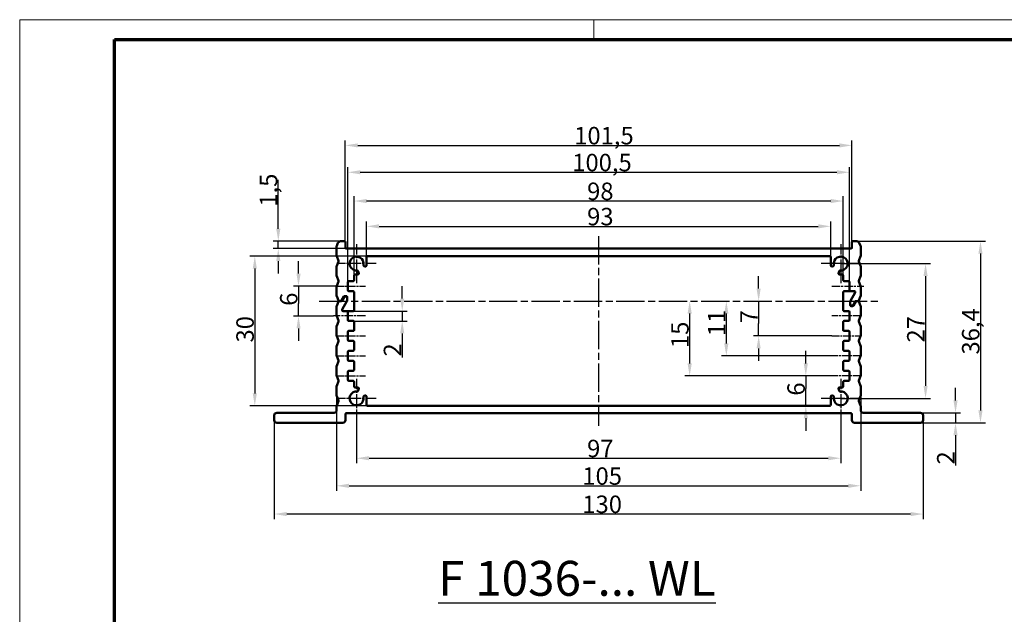
# Model space of a CAD drawing. Units: millimetres. Extents: x 1 to 593, y 1 to 419.
# Drawn here: x 1 to 198, y 300 to 419 of the extents above; entities that cross this region are included whole.
import ezdxf

# ---------------------------------------------------------------- set-up
doc = ezdxf.new("R2010")
doc.units = ezdxf.units.MM
doc.linetypes.add('CHAIN', pattern=[0.3543, 0.2362, -0.0295, 0.0591, -0.0295])
doc.linetypes.add('DASH_DOT', pattern=[0.37, 0.24, -0.06, 0.01, -0.06])
doc.layers.get('0').update_dxf_attribs({"lineweight": 25})
for name, color, linetype, lineweight in [('Bemaßung (ISO)', 1, 'Continuous', 25), ('Mittellinie (ISO)', 1, 'DASH_DOT', 25), ('Mittelpunktmarkierung (ISO)', 1, 'DASH_DOT', 25), ('Rahmen (ISO)', 7, 'Continuous', 70), ('Sichtbar (ISO)', 7, 'Continuous', 50), ('Symbol (ISO)', 1, 'Continuous', 25)]:
    doc.layers.add(name, color=color, linetype=linetype, lineweight=lineweight)
doc.styles.add('3_5', font='isocpeur.ttf', dxfattribs={"width": 1.1})
doc.styles.add('Notiztext (DIN)', font='isocpeur.ttf', dxfattribs={"width": 1.1})
doc.dimstyles.new('18-Bopla 3_5', dxfattribs={"dimtxt": 3.5, "dimasz": 2.5, "dimexe": 1, "dimexo": 0, "dimgap": 0.2, "dimtad": 1, "dimdec": 6, "dimrnd": 1e-08, "dimtxsty": '3_5', "dimcen": 0.09, "dimdle": 7, "dimclrd": 1, "dimclre": 1, "dimclrt": 5, "dimadec": 6, "dimazin": 2, "dimtfac": 0.714286, "dimtdec": 3, "dimtmove": 0, "dimatfit": 3, "dimfxl": 1, "dimtolj": 1, "dimlwd": 25, "dimlwe": 25, "dimarcsym": 0})

# ---------------------------------------------------------------- blocks, each defined once
blk = doc.blocks.new('Ränder Bopla-A2-Rahmen')
at = {"layer": 'Rahmen (ISO)', "color": 1, "lineweight": 18}
for p, q in [((593, 419), (1, 419)), ((1, 419), (1, 1)), ((116, 419), (116, 415))]:
    blk.add_line(p, q, dxfattribs=at)
at = {"layer": 'Rahmen (ISO)', "color": 91, "lineweight": 70}
for p, q in [((20, 415), (589, 415)), ((20, 5), (20, 415))]:
    blk.add_line(p, q, dxfattribs=at)
blk = doc.blocks.new('*D11')
at = {"layer": 'Bemaßung (ISO)', "color": 1, "linetype": 'Continuous', "lineweight": 25}
for p, q in [((70.49, 371.42), (70.49, 378.59)), ((72.99, 377.59), (160.99, 377.59)), ((163.49, 371.42), (163.49, 378.59))]:
    blk.add_line(p, q, dxfattribs=at)
at = {"layer": 'Bemaßung (ISO)', "color": 1, "linetype": 'Continuous'}
for points in [[(72.99, 378.01), (72.99, 377.18), (70.49, 377.59)], [(160.99, 378.01), (160.99, 377.18), (163.49, 377.59)]]:
    blk.add_solid(points, dxfattribs=at)
at = {"layer": 'Defpoints', "color": 0, "linetype": 'Continuous'}
for p in [(163.49, 377.59), (70.49, 371.42), (163.49, 371.42)]:
    blk.add_point(p, dxfattribs=at)
at = {"layer": 'Bemaßung (ISO)', "color": 5, "linetype": 'Continuous', "lineweight": 25, "insert": (114.68, 377.79), "char_height": 3.5, "attachment_point": 7, "style": '3_5'}
blk.add_mtext('\\A1;93', dxfattribs=at)
blk = doc.blocks.new('*D12')
at = {"layer": 'Bemaßung (ISO)', "color": 1, "linetype": 'Continuous', "lineweight": 25}
for p, q in [((66.24, 374.42), (66.24, 394.81)), ((167.74, 374.42), (167.74, 394.81)), ((68.74, 393.81), (165.24, 393.81))]:
    blk.add_line(p, q, dxfattribs=at)
at = {"layer": 'Bemaßung (ISO)', "color": 1, "linetype": 'Continuous'}
for points in [[(68.74, 394.22), (68.74, 393.39), (66.24, 393.81)], [(165.24, 394.22), (165.24, 393.39), (167.74, 393.81)]]:
    blk.add_solid(points, dxfattribs=at)
at = {"layer": 'Defpoints', "color": 0, "linetype": 'Continuous'}
for p in [(167.74, 393.81), (66.24, 374.42), (167.74, 374.42)]:
    blk.add_point(p, dxfattribs=at)
at = {"layer": 'Bemaßung (ISO)', "color": 5, "linetype": 'Continuous', "lineweight": 25, "insert": (112.09, 394.01), "char_height": 3.5, "attachment_point": 7, "style": '3_5'}
blk.add_mtext('\\A1;101,5', dxfattribs=at)
blk = doc.blocks.new('*D13')
at = {"layer": 'Bemaßung (ISO)', "color": 1, "linetype": 'Continuous', "lineweight": 25}
for p, q in [((67.99, 367.72), (67.99, 383.66)), ((165.99, 367.72), (165.99, 383.66)), ((163.49, 382.66), (70.49, 382.66))]:
    blk.add_line(p, q, dxfattribs=at)
at = {"layer": 'Bemaßung (ISO)', "color": 1, "linetype": 'Continuous'}
for points in [[(70.49, 383.08), (70.49, 382.25), (67.99, 382.66)], [(163.49, 383.08), (163.49, 382.25), (165.99, 382.66)]]:
    blk.add_solid(points, dxfattribs=at)
at = {"layer": 'Defpoints', "color": 0, "linetype": 'Continuous'}
for p in [(67.99, 382.66), (67.99, 367.72), (165.99, 367.72)]:
    blk.add_point(p, dxfattribs=at)
at = {"layer": 'Bemaßung (ISO)', "color": 5, "linetype": 'Continuous', "lineweight": 25, "insert": (114.68, 382.86), "char_height": 3.5, "attachment_point": 7, "style": '3_5'}
blk.add_mtext('\\A1;98', dxfattribs=at)
blk = doc.blocks.new('*D14')
at = {"layer": 'Bemaßung (ISO)', "color": 1, "linetype": 'Continuous', "lineweight": 25}
for p, q in [((68.49, 339.22), (68.49, 330.12)), ((165.49, 339.22), (165.49, 330.12)), ((70.99, 331.12), (162.99, 331.12))]:
    blk.add_line(p, q, dxfattribs=at)
at = {"layer": 'Bemaßung (ISO)', "color": 1, "linetype": 'Continuous'}
for points in [[(70.99, 331.54), (70.99, 330.71), (68.49, 331.12)], [(162.99, 331.54), (162.99, 330.71), (165.49, 331.12)]]:
    blk.add_solid(points, dxfattribs=at)
at = {"layer": 'Defpoints', "color": 0, "linetype": 'Continuous'}
for p in [(68.49, 339.22), (165.49, 339.22), (165.49, 331.12)]:
    blk.add_point(p, dxfattribs=at)
at = {"layer": 'Bemaßung (ISO)', "color": 5, "linetype": 'Continuous', "lineweight": 25, "insert": (114.68, 331.32), "char_height": 3.5, "attachment_point": 7, "style": '3_5'}
blk.add_mtext('\\A1;97', dxfattribs=at)
blk = doc.blocks.new('*D15')
at = {"layer": 'Bemaßung (ISO)', "color": 1, "linetype": 'Continuous', "lineweight": 25}
for p, q in [((64.49, 343.66), (64.49, 324.6)), ((169.49, 343.66), (169.49, 324.6)), ((66.99, 325.6), (166.99, 325.6))]:
    blk.add_line(p, q, dxfattribs=at)
at = {"layer": 'Bemaßung (ISO)', "color": 1, "linetype": 'Continuous'}
for points in [[(66.99, 326.02), (66.99, 325.18), (64.49, 325.6)], [(166.99, 326.02), (166.99, 325.18), (169.49, 325.6)]]:
    blk.add_solid(points, dxfattribs=at)
at = {"layer": 'Defpoints', "color": 0, "linetype": 'Continuous'}
for p in [(64.49, 343.66), (169.49, 343.66), (169.49, 325.6)]:
    blk.add_point(p, dxfattribs=at)
at = {"layer": 'Bemaßung (ISO)', "color": 5, "linetype": 'Continuous', "lineweight": 25, "insert": (113.72, 325.8), "char_height": 3.5, "attachment_point": 7, "style": '3_5'}
blk.add_mtext('\\A1;105', dxfattribs=at)
blk = doc.blocks.new('*D16')
at = {"layer": 'Bemaßung (ISO)', "color": 1, "linetype": 'Continuous', "lineweight": 25}
for p, q in [((51.99, 338.72), (51.99, 318.94)), ((181.99, 338.72), (181.99, 318.94)), ((179.49, 319.94), (54.49, 319.94))]:
    blk.add_line(p, q, dxfattribs=at)
at = {"layer": 'Bemaßung (ISO)', "color": 1, "linetype": 'Continuous'}
for points in [[(54.49, 320.35), (54.49, 319.52), (51.99, 319.94)], [(179.49, 320.35), (179.49, 319.52), (181.99, 319.94)]]:
    blk.add_solid(points, dxfattribs=at)
at = {"layer": 'Defpoints', "color": 0, "linetype": 'Continuous'}
for p in [(51.99, 338.72), (181.99, 338.72), (51.99, 319.94)]:
    blk.add_point(p, dxfattribs=at)
at = {"layer": 'Bemaßung (ISO)', "color": 5, "linetype": 'Continuous', "lineweight": 25, "insert": (113.72, 320.14), "char_height": 3.5, "attachment_point": 7, "style": '3_5'}
blk.add_mtext('\\A1;130', dxfattribs=at)
blk = doc.blocks.new('*D17')
at = {"layer": 'Bemaßung (ISO)', "color": 1, "linetype": 'Continuous', "lineweight": 25}
for p, q in [((188.49, 342.72), (188.49, 345.22)), ((181.49, 340.22), (189.49, 340.22)), ((188.49, 340.22), (188.49, 338.22)), ((181.49, 338.22), (189.49, 338.22)), ((188.49, 335.72), (188.49, 329.67))]:
    blk.add_line(p, q, dxfattribs=at)
at = {"layer": 'Bemaßung (ISO)', "color": 1, "linetype": 'Continuous'}
for points in [[(188.08, 342.72), (188.91, 342.72), (188.49, 340.22)], [(188.08, 335.72), (188.91, 335.72), (188.49, 338.22)]]:
    blk.add_solid(points, dxfattribs=at)
at = {"layer": 'Defpoints', "color": 0, "linetype": 'Continuous'}
for p in [(181.49, 340.22), (181.49, 338.22), (188.49, 338.22)]:
    blk.add_point(p, dxfattribs=at)
at = {"layer": 'Bemaßung (ISO)', "color": 5, "linetype": 'Continuous', "lineweight": 25, "insert": (188.29, 329.87), "char_height": 3.5, "attachment_point": 7, "rotation": 90, "style": '3_5'}
blk.add_mtext('\\A1;2', dxfattribs=at)
blk = doc.blocks.new('*D18')
at = {"layer": 'Bemaßung (ISO)', "color": 1, "linetype": 'Continuous', "lineweight": 25}
for p, q in [((77.64, 363.12), (77.64, 365.62)), ((67.79, 360.62), (78.64, 360.62)), ((77.64, 360.62), (77.64, 358.62)), ((67.79, 358.62), (78.64, 358.62)), ((77.64, 356.12), (77.64, 351.3))]:
    blk.add_line(p, q, dxfattribs=at)
at = {"layer": 'Bemaßung (ISO)', "color": 1, "linetype": 'Continuous'}
for points in [[(77.22, 363.12), (78.06, 363.12), (77.64, 360.62)], [(77.22, 356.12), (78.06, 356.12), (77.64, 358.62)]]:
    blk.add_solid(points, dxfattribs=at)
at = {"layer": 'Defpoints', "color": 0, "linetype": 'Continuous'}
for p in [(67.79, 360.62), (67.79, 358.62), (77.64, 358.62)]:
    blk.add_point(p, dxfattribs=at)
at = {"layer": 'Bemaßung (ISO)', "color": 5, "linetype": 'Continuous', "lineweight": 25, "insert": (77.44, 351.5), "char_height": 3.5, "attachment_point": 7, "rotation": 90, "style": '3_5'}
blk.add_mtext('\\A1;2', dxfattribs=at)
blk = doc.blocks.new('*D19')
at = {"layer": 'Bemaßung (ISO)', "color": 1, "linetype": 'Continuous', "lineweight": 25}
for p, q in [((52.81, 377.12), (52.81, 386.93)), ((65.49, 374.62), (51.81, 374.62)), ((66.44, 373.12), (51.81, 373.12)), ((52.81, 373.12), (52.81, 374.62)), ((52.81, 370.62), (52.81, 368.12))]:
    blk.add_line(p, q, dxfattribs=at)
at = {"layer": 'Bemaßung (ISO)', "color": 1, "linetype": 'Continuous'}
for points in [[(52.39, 377.12), (53.23, 377.12), (52.81, 374.62)], [(52.39, 370.62), (53.23, 370.62), (52.81, 373.12)]]:
    blk.add_solid(points, dxfattribs=at)
at = {"layer": 'Defpoints', "color": 0, "linetype": 'Continuous'}
for p in [(52.81, 374.62), (65.49, 374.62), (66.44, 373.12)]:
    blk.add_point(p, dxfattribs=at)
at = {"layer": 'Bemaßung (ISO)', "color": 5, "linetype": 'Continuous', "lineweight": 25, "insert": (52.61, 381.53), "char_height": 3.5, "attachment_point": 7, "rotation": 90, "style": '3_5'}
blk.add_mtext('\\A1;1,5', dxfattribs=at)
blk = doc.blocks.new('*D20')
at = {"layer": 'Bemaßung (ISO)', "color": 1, "linetype": 'Continuous', "lineweight": 25}
for p, q in [((70.69, 371.62), (47.1, 371.62)), ((48.1, 369.12), (48.1, 344.12)), ((70.69, 341.62), (47.1, 341.62))]:
    blk.add_line(p, q, dxfattribs=at)
at = {"layer": 'Bemaßung (ISO)', "color": 1, "linetype": 'Continuous'}
for points in [[(47.69, 369.12), (48.52, 369.12), (48.1, 371.62)], [(47.69, 344.12), (48.52, 344.12), (48.1, 341.62)]]:
    blk.add_solid(points, dxfattribs=at)
at = {"layer": 'Defpoints', "color": 0, "linetype": 'Continuous'}
for p in [(70.69, 371.62), (48.1, 341.62), (70.69, 341.62)]:
    blk.add_point(p, dxfattribs=at)
at = {"layer": 'Bemaßung (ISO)', "color": 5, "linetype": 'Continuous', "lineweight": 25, "insert": (47.9, 354.31), "char_height": 3.5, "attachment_point": 7, "rotation": 90, "style": '3_5'}
blk.add_mtext('\\A1;30', dxfattribs=at)
blk = doc.blocks.new('*D21')
at = {"layer": 'Bemaßung (ISO)', "color": 1, "linetype": 'Continuous', "lineweight": 25}
for p, q in [((56.86, 368.12), (56.86, 370.62)), ((64.44, 365.62), (55.86, 365.62)), ((56.86, 365.62), (56.86, 363.12)), ((56.86, 363.12), (56.86, 362.12)), ((56.86, 359.62), (56.86, 362.12)), ((63.86, 359.62), (55.86, 359.62)), ((56.86, 357.12), (56.86, 354.62))]:
    blk.add_line(p, q, dxfattribs=at)
at = {"layer": 'Bemaßung (ISO)', "color": 1, "linetype": 'Continuous'}
for points in [[(56.45, 368.12), (57.28, 368.12), (56.86, 365.62)], [(56.45, 357.12), (57.28, 357.12), (56.86, 359.62)]]:
    blk.add_solid(points, dxfattribs=at)
at = {"layer": 'Defpoints', "color": 0, "linetype": 'Continuous'}
for p in [(64.44, 365.62), (56.86, 359.62), (63.86, 359.62)]:
    blk.add_point(p, dxfattribs=at)
at = {"layer": 'Bemaßung (ISO)', "color": 5, "linetype": 'Continuous', "lineweight": 25, "insert": (56.66, 361.66), "char_height": 3.5, "attachment_point": 7, "rotation": 90, "style": '3_5'}
blk.add_mtext('\\A1;6', dxfattribs=at)
blk = doc.blocks.new('*D22')
at = {"layer": 'Bemaßung (ISO)', "color": 1, "linetype": 'Continuous', "lineweight": 25}
for p, q in [((149.05, 365.12), (149.05, 367.62)), ((149.05, 362.62), (149.05, 360.12)), ((149.05, 360.12), (149.05, 358.12)), ((149.05, 355.62), (149.05, 358.12)), ((163.69, 355.62), (148.05, 355.62)), ((149.05, 353.12), (149.05, 350.62))]:
    blk.add_line(p, q, dxfattribs=at)
at = {"layer": 'Bemaßung (ISO)', "color": 1, "linetype": 'Continuous'}
for points in [[(148.63, 365.12), (149.46, 365.12), (149.05, 362.62)], [(148.63, 353.12), (149.46, 353.12), (149.05, 355.62)]]:
    blk.add_solid(points, dxfattribs=at)
at = {"layer": 'Defpoints', "color": 0, "linetype": 'Continuous'}
for p in [(156.05, 362.62), (149.05, 355.62), (163.69, 355.62)]:
    blk.add_point(p, dxfattribs=at)
at = {"layer": 'Bemaßung (ISO)', "color": 5, "linetype": 'Continuous', "lineweight": 25, "insert": (148.85, 358.16), "char_height": 3.5, "attachment_point": 7, "rotation": 90, "style": '3_5'}
blk.add_mtext('\\A1;7', dxfattribs=at)
blk = doc.blocks.new('*D23')
at = {"layer": 'Bemaßung (ISO)', "color": 1, "linetype": 'Continuous', "lineweight": 25}
for p, q in [((142.58, 354.12), (142.58, 360.12)), ((163.69, 351.62), (141.58, 351.62))]:
    blk.add_line(p, q, dxfattribs=at)
at = {"layer": 'Bemaßung (ISO)', "color": 1, "linetype": 'Continuous'}
for points in [[(142.16, 360.12), (142.99, 360.12), (142.58, 362.62)], [(142.16, 354.12), (142.99, 354.12), (142.58, 351.62)]]:
    blk.add_solid(points, dxfattribs=at)
at = {"layer": 'Defpoints', "color": 0, "linetype": 'Continuous'}
for p in [(142.58, 362.62), (150.11, 362.62), (163.69, 351.62)]:
    blk.add_point(p, dxfattribs=at)
at = {"layer": 'Bemaßung (ISO)', "color": 5, "linetype": 'Continuous', "lineweight": 25, "insert": (142.38, 355.58), "char_height": 3.5, "attachment_point": 7, "rotation": 90, "style": '3_5'}
blk.add_mtext('\\A1;11', dxfattribs=at)
blk = doc.blocks.new('*D24')
at = {"layer": 'Bemaßung (ISO)', "color": 1, "linetype": 'Continuous', "lineweight": 25}
for p, q in [((135.23, 350.12), (135.23, 360.12)), ((163.69, 347.62), (134.23, 347.62))]:
    blk.add_line(p, q, dxfattribs=at)
at = {"layer": 'Bemaßung (ISO)', "color": 1, "linetype": 'Continuous'}
for points in [[(134.81, 360.12), (135.65, 360.12), (135.23, 362.62)], [(134.81, 350.12), (135.65, 350.12), (135.23, 347.62)]]:
    blk.add_solid(points, dxfattribs=at)
at = {"layer": 'Defpoints', "color": 0, "linetype": 'Continuous'}
for p in [(135.23, 362.62), (145.08, 362.62), (163.69, 347.62)]:
    blk.add_point(p, dxfattribs=at)
at = {"layer": 'Bemaßung (ISO)', "color": 5, "linetype": 'Continuous', "lineweight": 25, "insert": (135.03, 353.2), "char_height": 3.5, "attachment_point": 7, "rotation": 90, "style": '3_5'}
blk.add_mtext('\\A1;15', dxfattribs=at)
blk = doc.blocks.new('*D25')
at = {"layer": 'Bemaßung (ISO)', "color": 1, "linetype": 'Continuous', "lineweight": 25}
for p, q in [((158.5, 350.12), (158.5, 352.62)), ((163.69, 347.62), (157.5, 347.62)), ((158.5, 347.62), (158.5, 345.12)), ((158.5, 344.12), (158.5, 345.12)), ((158.5, 341.62), (158.5, 344.12)), ((158.5, 339.12), (158.5, 336.62))]:
    blk.add_line(p, q, dxfattribs=at)
at = {"layer": 'Bemaßung (ISO)', "color": 1, "linetype": 'Continuous'}
for points in [[(158.08, 350.12), (158.91, 350.12), (158.5, 347.62)], [(158.08, 339.12), (158.91, 339.12), (158.5, 341.62)]]:
    blk.add_solid(points, dxfattribs=at)
at = {"layer": 'Defpoints', "color": 0, "linetype": 'Continuous'}
for p in [(158.5, 347.62), (163.69, 347.62), (158.5, 341.62)]:
    blk.add_point(p, dxfattribs=at)
at = {"layer": 'Bemaßung (ISO)', "color": 5, "linetype": 'Continuous', "lineweight": 25, "insert": (158.3, 343.66), "char_height": 3.5, "attachment_point": 7, "rotation": 90, "style": '3_5'}
blk.add_mtext('\\A1;6', dxfattribs=at)
blk = doc.blocks.new('*D26')
at = {"layer": 'Bemaßung (ISO)', "color": 1, "linetype": 'Continuous', "lineweight": 25}
for p, q in [((165.49, 370.12), (183.49, 370.12)), ((182.49, 367.62), (182.49, 345.62)), ((165.49, 343.12), (183.49, 343.12))]:
    blk.add_line(p, q, dxfattribs=at)
at = {"layer": 'Bemaßung (ISO)', "color": 1, "linetype": 'Continuous'}
for points in [[(182.08, 367.62), (182.91, 367.62), (182.49, 370.12)], [(182.08, 345.62), (182.91, 345.62), (182.49, 343.12)]]:
    blk.add_solid(points, dxfattribs=at)
at = {"layer": 'Defpoints', "color": 0, "linetype": 'Continuous'}
for p in [(165.49, 370.12), (165.49, 343.12), (182.49, 343.12)]:
    blk.add_point(p, dxfattribs=at)
at = {"layer": 'Bemaßung (ISO)', "color": 5, "linetype": 'Continuous', "lineweight": 25, "insert": (182.29, 354.31), "char_height": 3.5, "attachment_point": 7, "rotation": 90, "style": '3_5'}
blk.add_mtext('\\A1;27', dxfattribs=at)
blk = doc.blocks.new('*D27')
at = {"layer": 'Bemaßung (ISO)', "color": 1, "linetype": 'Continuous', "lineweight": 25}
for p, q in [((168.49, 374.62), (194.49, 374.62)), ((193.49, 372.12), (193.49, 340.72)), ((181.49, 338.22), (194.49, 338.22))]:
    blk.add_line(p, q, dxfattribs=at)
at = {"layer": 'Bemaßung (ISO)', "color": 1, "linetype": 'Continuous'}
for points in [[(193.08, 372.12), (193.91, 372.12), (193.49, 374.62)], [(193.08, 340.72), (193.91, 340.72), (193.49, 338.22)]]:
    blk.add_solid(points, dxfattribs=at)
at = {"layer": 'Defpoints', "color": 0, "linetype": 'Continuous'}
for p in [(168.49, 374.62), (181.49, 338.22), (193.49, 338.22)]:
    blk.add_point(p, dxfattribs=at)
at = {"layer": 'Bemaßung (ISO)', "color": 5, "linetype": 'Continuous', "lineweight": 25, "insert": (193.29, 351.9), "char_height": 3.5, "attachment_point": 7, "rotation": 90, "style": '3_5'}
blk.add_mtext('\\A1;36,4', dxfattribs=at)
blk = doc.blocks.new('*D38')
at = {"layer": 'Bemaßung (ISO)', "color": 1, "linetype": 'Continuous', "lineweight": 25}
for p, q in [((66.74, 366.42), (66.74, 389.42)), ((167.24, 366.42), (167.24, 389.42)), ((69.24, 388.42), (164.74, 388.42))]:
    blk.add_line(p, q, dxfattribs=at)
at = {"layer": 'Bemaßung (ISO)', "color": 1, "linetype": 'Continuous'}
for points in [[(69.24, 388.84), (69.24, 388.01), (66.74, 388.42)], [(164.74, 388.84), (164.74, 388.01), (167.24, 388.42)]]:
    blk.add_solid(points, dxfattribs=at)
at = {"layer": 'Defpoints', "color": 0, "linetype": 'Continuous'}
for p in [(167.24, 388.42), (66.74, 366.42), (167.24, 366.42)]:
    blk.add_point(p, dxfattribs=at)
at = {"layer": 'Bemaßung (ISO)', "color": 5, "linetype": 'Continuous', "lineweight": 25, "insert": (111.7, 388.62), "char_height": 3.5, "attachment_point": 7, "style": '3_5'}
blk.add_mtext('\\A1;100,5', dxfattribs=at)

msp = doc.modelspace()

# ---------------------------------------------------------------- linework, layer by layer
at = {"layer": 'Mittellinie (ISO)', "linetype": 'CHAIN', "ltscale": 23.990969}
for p, q in [((116.9937629, 375.6244387), (116.9937629, 337.6244387)), ((61.0291695, 362.6244387), (172.9583563, 362.6244387))]:
    msp.add_line(p, q, dxfattribs=at)
at = {"layer": 'Mittellinie (ISO)', "linetype": 'CHAIN', "ltscale": 6.500463}
for p, q in [((64.4437629, 365.6244387), (70.2937629, 365.6244387)), ((169.5437629, 359.6244387), (163.6937629, 359.6244387)), ((64.4437629, 355.6244387), (70.2937629, 355.6244387)), ((163.6937629, 355.6244387), (169.5437629, 355.6244387)), ((64.4437629, 351.6244387), (70.2937629, 351.6244387)), ((169.5437629, 351.6244387), (163.6937629, 351.6244387)), ((64.4437629, 347.6244387), (70.2937629, 347.6244387)), ((169.5437629, 347.6244387), (163.6937629, 347.6244387))]:
    msp.add_line(p, q, dxfattribs=at)
at = {"layer": 'Mittellinie (ISO)', "linetype": 'CHAIN', "ltscale": 7.144014}
for p, q in [((163.6937629, 365.6244387), (170.1229081, 365.6244387)), ((70.2937629, 359.6244387), (63.8646177, 359.6244387))]:
    msp.add_line(p, q, dxfattribs=at)
at = {"layer": 'Mittelpunktmarkierung (ISO)', "linetype": 'CHAIN', "ltscale": 8.667317}
for p, q in [((68.4937629, 374.0244387), (68.4937629, 366.2244387)), ((165.4937629, 374.0244387), (165.4937629, 366.2244387)), ((72.3937629, 370.1244387), (64.5937629, 370.1244387)), ((169.3937629, 370.1244387), (161.5937629, 370.1244387)), ((68.4937629, 347.0244387), (68.4937629, 339.2244387)), ((165.4937629, 347.0244387), (165.4937629, 339.2244387)), ((72.3937629, 343.1244387), (64.5937629, 343.1244387)), ((169.3937629, 343.1244387), (161.5937629, 343.1244387))]:
    msp.add_line(p, q, dxfattribs=at)
at = {"layer": 'Sichtbar (ISO)'}
for p, q in [((64.4937629, 371.6629552), (64.4937629, 373.5859222)), ((64.769625, 374.3140939), (64.5080676, 373.6602004)), ((65.4937629, 374.6244387), (66.0437629, 374.6244387)), ((66.2437629, 373.3244387), (66.2437629, 374.4244387)), ((167.5437629, 373.1244387), (66.4437629, 373.1244387)), ((167.7437629, 374.4244387), (167.7437629, 373.3244387)), ((167.9437629, 374.6244387), (168.4937629, 374.6244387)), ((169.4794582, 373.6602004), (169.2179008, 374.3140939)), ((169.4937629, 373.5859222), (169.4937629, 371.6629552)), ((64.5080676, 371.588677), (64.8640517, 370.6987168)), ((70.4937629, 369.7590435), (70.4937629, 371.4244387)), ((163.2937629, 371.6244387), (70.6937629, 371.6244387)), ((163.4937629, 369.7590435), (163.4937629, 371.4244387)), ((169.1234742, 370.6987168), (169.4794582, 371.588677)), ((64.4937629, 367.6629552), (64.4937629, 369.5859222)), ((64.8640517, 370.5501606), (64.5080676, 369.6602004)), ((70.0058443, 369.6411068), (70.2328688, 369.5685391)), ((163.754657, 369.5685391), (163.9816815, 369.6411068)), ((169.4794582, 369.6602004), (169.1234742, 370.5501606)), ((169.4937629, 369.5859222), (169.4937629, 367.6629552)), ((64.5080676, 367.588677), (64.8640517, 366.6987168)), ((67.9937629, 367.7244387), (67.9937629, 366.8244387)), ((68.1937629, 367.9244387), (68.7241932, 367.9244387)), ((68.9196218, 368.166955), (68.8312259, 368.5732718)), ((165.1562999, 368.5732718), (165.067904, 368.166955)), ((165.7937629, 367.9244387), (165.2633327, 367.9244387)), ((165.9937629, 366.8244387), (165.9937629, 367.7244387)), ((169.1234742, 366.6987168), (169.4794582, 367.588677)), ((64.4937629, 363.6629552), (64.4937629, 365.5859222)), ((64.8640517, 366.5501606), (64.5080676, 365.6602004)), ((66.7437629, 364.8244387), (66.7437629, 366.4244387)), ((66.9437629, 366.6244387), (67.7937629, 366.6244387)), ((166.1937629, 366.6244387), (167.0437629, 366.6244387)), ((167.2437629, 366.4244387), (167.2437629, 364.8244387)), ((169.4794582, 365.6602004), (169.1234742, 366.5501606)), ((169.4937629, 365.5859222), (169.4937629, 363.6629552)), ((64.5080676, 363.588677), (64.8434742, 362.7501606)), ((65.4967974, 362.7244387), (65.9586776, 363.5244387)), ((66.0164126, 363.4244387), (65.6122675, 362.7244387)), ((66.1318827, 363.6244387), (66.3937629, 363.6244387)), ((66.3937629, 363.5244387), (66.1896177, 363.5244387)), ((66.5937629, 363.4244387), (66.5937629, 362.6780285)), ((66.5937629, 362.6780285), (66.5937629, 363.3244387)), ((67.7937629, 364.6244387), (66.9437629, 364.6244387)), ((67.9937629, 364.4244387), (67.9937629, 360.8244387)), ((165.9937629, 360.8244387), (165.9937629, 364.4244387)), ((166.1937629, 364.6244387), (168.2020533, 364.6244387)), ((167.4205578, 362.6708489), (168.3752584, 364.3244387)), ((168.3752584, 364.3244387), (167.4205578, 362.6708489)), ((167.4437629, 364.6244387), (168.2020533, 364.6244387)), ((169.1440517, 362.7501606), (169.4794582, 363.588677)), ((64.4937629, 359.6629552), (64.4937629, 361.5859222)), ((64.8434742, 362.4987168), (64.5080676, 361.6602004)), ((65.4390624, 362.6244387), (65.0291695, 362.6244387)), ((65.0291695, 362.6244387), (65.3235923, 362.6244387)), ((65.6122675, 360.9244387), (66.566968, 362.5780285)), ((66.566968, 362.5780285), (65.6122675, 360.9244387)), ((167.3937629, 361.8244387), (167.3937629, 362.5708489)), ((167.3937629, 362.5708489), (167.3937629, 361.9244387)), ((167.5937629, 361.7244387), (167.7979081, 361.7244387)), ((167.8556431, 361.6244387), (167.5937629, 361.6244387)), ((167.9711132, 361.8244387), (168.3752584, 362.5244387)), ((168.4907284, 362.5244387), (168.0288482, 361.7244387)), ((168.5484634, 362.6244387), (168.9583563, 362.6244387)), ((168.9583563, 362.6244387), (168.6639335, 362.6244387)), ((169.4794582, 361.6602004), (169.1440517, 362.4987168)), ((169.4937629, 361.5859222), (169.4937629, 359.6629552)), ((64.5080676, 359.588677), (64.8640517, 358.6987168)), ((66.5437629, 360.6244387), (65.7854725, 360.6244387)), ((67.7937629, 360.6244387), (65.7854725, 360.6244387)), ((66.7437629, 358.8244387), (66.7437629, 360.4244387)), ((166.1937629, 360.6244387), (167.0437629, 360.6244387)), ((167.2437629, 360.4244387), (167.2437629, 358.8244387)), ((169.1234742, 358.6987168), (169.4794582, 359.588677)), ((64.4937629, 355.6629552), (64.4937629, 357.5859222)), ((64.8640517, 358.5501606), (64.5080676, 357.6602004)), ((67.7937629, 358.6244387), (66.9437629, 358.6244387)), ((67.9937629, 358.4244387), (67.9937629, 356.8244387)), ((165.9937629, 356.8244387), (165.9937629, 358.4244387)), ((167.0437629, 358.6244387), (166.1937629, 358.6244387)), ((169.4794582, 357.6602004), (169.1234742, 358.5501606)), ((169.4937629, 357.5859222), (169.4937629, 355.6629552)), ((64.5080676, 355.588677), (64.8640517, 354.6987168)), ((66.7437629, 354.8244387), (66.7437629, 356.4244387)), ((66.9437629, 356.6244387), (67.7937629, 356.6244387)), ((166.1937629, 356.6244387), (167.0437629, 356.6244387)), ((167.2437629, 356.4244387), (167.2437629, 354.8244387)), ((169.1234742, 354.6987168), (169.4794582, 355.588677)), ((64.4937629, 351.6629552), (64.4937629, 353.5859222)), ((64.8640517, 354.5501606), (64.5080676, 353.6602004)), ((67.7937629, 354.6244387), (66.9437629, 354.6244387)), ((67.9937629, 354.4244387), (67.9937629, 352.8244387)), ((165.9937629, 352.8244387), (165.9937629, 354.4244387)), ((167.0437629, 354.6244387), (166.1937629, 354.6244387)), ((169.4794582, 353.6602004), (169.1234742, 354.5501606)), ((169.4937629, 353.5859222), (169.4937629, 351.6629552)), ((64.5080676, 351.588677), (64.8640517, 350.6987168)), ((66.7437629, 350.8244387), (66.7437629, 352.4244387)), ((66.9437629, 352.6244387), (67.7937629, 352.6244387)), ((166.1937629, 352.6244387), (167.0437629, 352.6244387)), ((167.2437629, 352.4244387), (167.2437629, 350.8244387)), ((169.1234742, 350.6987168), (169.4794582, 351.588677)), ((64.4937629, 347.6629552), (64.4937629, 349.5859222)), ((64.8640517, 350.5501606), (64.5080676, 349.6602004)), ((67.7937629, 350.6244387), (66.9437629, 350.6244387)), ((67.9937629, 350.4244387), (67.9937629, 348.8244387)), ((165.9937629, 348.8244387), (165.9937629, 350.4244387)), ((167.0437629, 350.6244387), (166.1937629, 350.6244387)), ((169.4794582, 349.6602004), (169.1234742, 350.5501606)), ((169.4937629, 349.5859222), (169.4937629, 347.6629552)), ((64.5080676, 347.588677), (64.8640517, 346.6987168)), ((66.7437629, 346.8244387), (66.7437629, 348.4244387)), ((66.9437629, 348.6244387), (67.7937629, 348.6244387)), ((166.1937629, 348.6244387), (167.0437629, 348.6244387)), ((167.2437629, 348.4244387), (167.2437629, 346.8244387)), ((169.1234742, 346.6987168), (169.4794582, 347.588677)), ((64.4937629, 343.6629552), (64.4937629, 345.5859222)), ((64.8640517, 346.5501606), (64.5080676, 345.6602004)), ((67.7937629, 346.6244387), (66.9437629, 346.6244387)), ((67.9937629, 346.4244387), (67.9937629, 345.5244387)), ((68.1937629, 345.3244387), (68.7241932, 345.3244387)), ((165.7937629, 345.3244387), (165.2633327, 345.3244387)), ((165.9937629, 345.5244387), (165.9937629, 346.4244387)), ((167.0437629, 346.6244387), (166.1937629, 346.6244387)), ((169.4794582, 345.6602004), (169.1234742, 346.5501606)), ((169.4937629, 345.5859222), (169.4937629, 343.6629552)), ((64.5080676, 343.588677), (64.8640517, 342.6987168)), ((68.8312259, 344.6756056), (68.9196218, 345.0819224)), ((70.2328688, 343.6803383), (70.0058443, 343.6077706)), ((70.4937629, 343.4898339), (70.4937629, 341.8244387)), ((163.4937629, 343.4898339), (163.4937629, 341.8244387)), ((163.9816815, 343.6077706), (163.754657, 343.6803383)), ((165.067904, 345.0819224), (165.1562999, 344.6756056)), ((169.1234742, 342.6987168), (169.4794582, 343.588677)), ((64.4937629, 340.7244387), (64.4937629, 341.5859222)), ((64.8640517, 342.5501606), (64.5080676, 341.6602004)), ((70.6937629, 341.6244387), (163.2937629, 341.6244387)), ((169.4794582, 341.6602004), (169.1234742, 342.5501606)), ((169.4937629, 341.5859222), (169.4937629, 340.7244387)), ((51.9937629, 338.7244387), (51.9937629, 339.7244387)), ((52.4937629, 340.2244387), (63.9937629, 340.2244387)), ((66.2437629, 338.7244387), (66.2437629, 339.9244387)), ((66.4437629, 340.1244387), (167.5437629, 340.1244387)), ((167.7437629, 339.9244387), (167.7437629, 338.7244387)), ((181.4937629, 340.2244387), (169.9937629, 340.2244387)), ((181.9937629, 338.7244387), (181.9937629, 339.7244387)), ((65.7437629, 338.2244387), (52.4937629, 338.2244387)), ((168.2437629, 338.2244387), (181.4937629, 338.2244387))]:
    msp.add_line(p, q, dxfattribs=at)
for centre, radius, start, end in [((64.6937629, 373.5859222), 0.2, 158.198590514, 180), ((65.4937629, 373.6244387), 1, 90, 136.397181027), ((66.0437629, 374.4244387), 0.2, 0, 90), ((66.4437629, 373.3244387), 0.2, 180, 270), ((167.5437629, 373.3244387), 0.2, 270, 0), ((167.9437629, 374.4244387), 0.2, 90, 180), ((168.4937629, 373.6244387), 1, 43.602818973, 90), ((169.2937629, 373.5859222), 0.2, 0, 21.801409486), ((64.6937629, 371.6629552), 0.2, 180, 201.801409486), ((68.4937629, 370.1244387), 1.4, 349.454444788, 275.092933225), ((70.6937629, 371.4244387), 0.2, 90, 180), ((163.2937629, 371.4244387), 0.2, 0, 90), ((165.4937629, 370.1244387), 1.4, 264.907066775, 190.545555212), ((169.2937629, 371.6629552), 0.2, 338.198590514, 0), ((64.6937629, 369.5859222), 0.2, 158.198590514, 180), ((64.6783563, 370.6244387), 0.2, 338.198590514, 21.801409486), ((70.0667384, 369.8316111), 0.2, 169.454444788, 252.273689006), ((70.2937629, 369.7590435), 0.2, 252.273689006, 0), ((163.6937629, 369.7590435), 0.2, 180, 287.726310994), ((163.9207874, 369.8316111), 0.2, 287.726310994, 10.545555212), ((169.3091695, 370.6244387), 0.2, 158.198590514, 201.801409486), ((169.2937629, 369.5859222), 0.2, 0, 21.801409486), ((64.6937629, 367.6629552), 0.2, 180, 201.801409486), ((68.1937629, 367.7244387), 0.2, 90, 180), ((68.6357972, 368.5307555), 0.2, 12.273689006, 95.092933225), ((68.7241932, 368.1244387), 0.2, 270, 12.273689006), ((165.2633327, 368.1244387), 0.2, 167.726310994, 270), ((165.3517286, 368.5307555), 0.2, 84.907066775, 167.726310994), ((165.7937629, 367.7244387), 0.2, 0, 90), ((169.2937629, 367.6629552), 0.2, 338.198590514, 0), ((64.6937629, 365.5859222), 0.2, 158.198590514, 180), ((64.6783563, 366.6244387), 0.2, 338.198590514, 21.801409486), ((66.9437629, 366.4244387), 0.2, 90, 180), ((67.7937629, 366.8244387), 0.2, 270, 0), ((166.1937629, 366.8244387), 0.2, 180, 270), ((167.0437629, 366.4244387), 0.2, 0, 90), ((169.3091695, 366.6244387), 0.2, 158.198590514, 201.801409486), ((169.2937629, 365.5859222), 0.2, 0, 21.801409486), ((64.6937629, 363.6629552), 0.2, 180, 201.801409486), ((66.1318827, 363.4244387), 0.2, 90, 150), ((66.1896177, 363.3244387), 0.2, 90, 150), ((66.3937629, 363.4244387), 0.2, 0, 90), ((66.3937629, 363.3244387), 0.2, 0, 90), ((66.9437629, 364.8244387), 0.2, 180, 270), ((67.7937629, 364.4244387), 0.2, 0, 90), ((166.1937629, 364.4244387), 0.2, 90, 180), ((167.4437629, 364.8244387), 0.2, 180, 270), ((168.2020533, 364.4244387), 0.2, 330, 90), ((168.2020533, 364.4244387), 0.2, 330, 90), ((169.2937629, 363.6629552), 0.2, 338.198590514, 0), ((64.6937629, 361.5859222), 0.2, 158.198590514, 180), ((65.0291695, 362.8244387), 0.2, 201.801409486, 270), ((65.0291695, 362.4244387), 0.2, 90, 158.198590514), ((65.3235923, 362.8244387), 0.2, 270, 330), ((65.4390624, 362.8244387), 0.2, 270, 330), ((66.3937629, 362.6780285), 0.2, 330, 0), ((66.3937629, 362.6780285), 0.2, 330, 0), ((167.5937629, 362.5708489), 0.2, 150, 180), ((167.5937629, 362.5708489), 0.2, 150, 180), ((167.5937629, 361.9244387), 0.2, 180, 270), ((167.5937629, 361.8244387), 0.2, 180, 270), ((167.7979081, 361.9244387), 0.2, 270, 330), ((167.8556431, 361.8244387), 0.2, 270, 330), ((168.5484634, 362.4244387), 0.2, 90, 150), ((168.6639335, 362.4244387), 0.2, 90, 150), ((168.9583563, 362.8244387), 0.2, 270, 338.198590514), ((168.9583563, 362.4244387), 0.2, 21.801409486, 90), ((169.2937629, 361.5859222), 0.2, 0, 21.801409486), ((64.6937629, 359.6629552), 0.2, 180, 201.801409486), ((65.7854725, 360.8244387), 0.2, 150, 270), ((65.7854725, 360.8244387), 0.2, 150, 270), ((66.5437629, 360.4244387), 0.2, 0, 90), ((67.7937629, 360.8244387), 0.2, 270, 0), ((166.1937629, 360.8244387), 0.2, 180, 270), ((167.0437629, 360.4244387), 0.2, 0, 90), ((169.2937629, 359.6629552), 0.2, 338.198590514, 0), ((64.6937629, 357.5859222), 0.2, 158.198590514, 180), ((64.6783563, 358.6244387), 0.2, 338.198590514, 21.801409486), ((66.9437629, 358.8244387), 0.2, 180, 270), ((67.7937629, 358.4244387), 0.2, 0, 90), ((166.1937629, 358.4244387), 0.2, 90, 180), ((167.0437629, 358.8244387), 0.2, 270, 0), ((169.3091695, 358.6244387), 0.2, 158.198590514, 201.801409486), ((169.2937629, 357.5859222), 0.2, 0, 21.801409486), ((64.6937629, 355.6629552), 0.2, 180, 201.801409486), ((66.9437629, 356.4244387), 0.2, 90, 180), ((67.7937629, 356.8244387), 0.2, 270, 0), ((166.1937629, 356.8244387), 0.2, 180, 270), ((167.0437629, 356.4244387), 0.2, 0, 90), ((169.2937629, 355.6629552), 0.2, 338.198590514, 0), ((64.6937629, 353.5859222), 0.2, 158.198590514, 180), ((64.6783563, 354.6244387), 0.2, 338.198590514, 21.801409486), ((66.9437629, 354.8244387), 0.2, 180, 270), ((67.7937629, 354.4244387), 0.2, 0, 90), ((166.1937629, 354.4244387), 0.2, 90, 180), ((167.0437629, 354.8244387), 0.2, 270, 0), ((169.3091695, 354.6244387), 0.2, 158.198590514, 201.801409486), ((169.2937629, 353.5859222), 0.2, 0, 21.801409486), ((64.6937629, 351.6629552), 0.2, 180, 201.801409486), ((66.9437629, 352.4244387), 0.2, 90, 180), ((67.7937629, 352.8244387), 0.2, 270, 0), ((166.1937629, 352.8244387), 0.2, 180, 270), ((167.0437629, 352.4244387), 0.2, 0, 90), ((169.2937629, 351.6629552), 0.2, 338.198590514, 0), ((64.6937629, 349.5859222), 0.2, 158.198590514, 180), ((64.6783563, 350.6244387), 0.2, 338.198590514, 21.801409486), ((66.9437629, 350.8244387), 0.2, 180, 270), ((67.7937629, 350.4244387), 0.2, 0, 90), ((166.1937629, 350.4244387), 0.2, 90, 180), ((167.0437629, 350.8244387), 0.2, 270, 0), ((169.3091695, 350.6244387), 0.2, 158.198590514, 201.801409486), ((169.2937629, 349.5859222), 0.2, 0, 21.801409486), ((64.6937629, 347.6629552), 0.2, 180, 201.801409486), ((66.9437629, 348.4244387), 0.2, 90, 180), ((67.7937629, 348.8244387), 0.2, 270, 0), ((166.1937629, 348.8244387), 0.2, 180, 270), ((167.0437629, 348.4244387), 0.2, 0, 90), ((169.2937629, 347.6629552), 0.2, 338.198590514, 0), ((64.6937629, 345.5859222), 0.2, 158.198590514, 180), ((64.6783563, 346.6244387), 0.2, 338.198590514, 21.801409486), ((66.9437629, 346.8244387), 0.2, 180, 270), ((67.7937629, 346.4244387), 0.2, 0, 90), ((68.1937629, 345.5244387), 0.2, 180, 270), ((68.7241932, 345.1244387), 0.2, 347.726310994, 90), ((165.2633327, 345.1244387), 0.2, 90, 192.273689006), ((165.7937629, 345.5244387), 0.2, 270, 0), ((166.1937629, 346.4244387), 0.2, 90, 180), ((167.0437629, 346.8244387), 0.2, 270, 0), ((169.3091695, 346.6244387), 0.2, 158.198590514, 201.801409486), ((169.2937629, 345.5859222), 0.2, 0, 21.801409486), ((64.6937629, 343.6629552), 0.2, 180, 201.801409486), ((68.4937629, 343.1244387), 1.4, 84.907066775, 10.545555212), ((68.6357972, 344.7181219), 0.2, 264.907066775, 347.726310994), ((70.0667384, 343.4172663), 0.2, 107.726310994, 190.545555212), ((70.2937629, 343.4898339), 0.2, 0, 107.726310994), ((163.6937629, 343.4898339), 0.2, 72.273689006, 180), ((163.9207874, 343.4172663), 0.2, 349.454444788, 72.273689006), ((165.4937629, 343.1244387), 1.4, 169.454444788, 95.092933225), ((165.3517286, 344.7181219), 0.2, 192.273689006, 275.092933225), ((169.2937629, 343.6629552), 0.2, 338.198590514, 0), ((64.6937629, 341.5859222), 0.2, 158.198590514, 180), ((64.6783563, 342.6244387), 0.2, 338.198590514, 21.801409486), ((70.6937629, 341.8244387), 0.2, 180, 270), ((163.2937629, 341.8244387), 0.2, 270, 0), ((169.3091695, 342.6244387), 0.2, 158.198590514, 201.801409486), ((169.2937629, 341.5859222), 0.2, 0, 21.801409486), ((52.4937629, 339.7244387), 0.5, 90, 180), ((63.9937629, 340.7244387), 0.5, 270, 0), ((66.4437629, 339.9244387), 0.2, 90, 180), ((167.5437629, 339.9244387), 0.2, 0, 90), ((169.9937629, 340.7244387), 0.5, 180, 270), ((181.4937629, 339.7244387), 0.5, 0, 90), ((52.4937629, 338.7244387), 0.5, 180, 270), ((65.7437629, 338.7244387), 0.5, 270, 0), ((168.2437629, 338.7244387), 0.5, 180, 270), ((181.4937629, 338.7244387), 0.5, 270, 0)]:
    msp.add_arc(centre, radius, start, end, dxfattribs=at)

# ---------------------------------------------------------------- block references
msp.add_blockref('Ränder Bopla-A2-Rahmen', (0, 0))

# ---------------------------------------------------------------- texts
at = {"layer": 'Symbol (ISO)', "color": 5, "insert": (84.8427735, 310.5602537), "char_height": 6.999999881, "width": 62.82157528, "attachment_point": 1, "style": 'Notiztext (DIN)'}
msp.add_mtext('{\\fISOCPEUR|b0|i0;\\H7.0000;\\LF 1036-... WL}', dxfattribs=at)

# ---------------------------------------------------------------- dimensions: what is measured, and where the dimension line sits
at = {"layer": 'Bemaßung (ISO)', "color": 1, "linetype": 'Continuous', "lineweight": 25}
for base, p1, p2, angle, override, picture, middle in [((167.7437629, 393.8072976), (66.2437629, 374.4244387), (167.7437629, 374.4244387), 180, {"dimdec": 6, "dimtp": 0, "dimtm": 0, "dimtdec": 3, "dimtofl": 0, "dimatfit": 1}, '*D12', (116.9937629, 393.8072976)), ((52.810387, 374.6244387), (66.4437629, 373.1244387), (65.4937629, 374.6244387), 90, {"dimdec": 6, "dimtp": 0, "dimtm": 0, "dimtdec": 3, "dimtofl": 1, "dimatfit": 1}, '*D19', (52.810387, 384.1303331)), ((163.4937629, 377.5917411), (70.4937629, 371.4244387), (163.4937629, 371.4244387), 180, {"dimdec": 6, "dimtp": 0, "dimtm": 0, "dimtdec": 3, "dimtofl": 0, "dimatfit": 1}, '*D11', (116.9937629, 377.5917411)), ((193.4937629, 338.2244387), (168.4937629, 374.6244387), (181.4937629, 338.2244387), 270, {"dimdec": 6, "dimtp": 0, "dimtm": 0, "dimtdec": 3, "dimtofl": 0, "dimatfit": 1}, '*D27', (193.4937629, 356.4244387)), ((48.1048504, 341.6244387), (70.6937629, 371.6244387), (70.6937629, 341.6244387), 90, {"dimdec": 6, "dimtp": 0, "dimtm": 0, "dimtdec": 3, "dimtofl": 0, "dimatfit": 1}, '*D20', (48.1048504, 356.6244387)), ((56.8646177, 359.6244387), (64.4437629, 365.6244387), (63.8646177, 359.6244387), 270, {"dimdec": 6, "dimtp": 0, "dimtm": 0, "dimtdec": 3, "dimtofl": 0}, '*D21', (56.8646177, 362.6244387)), ((182.4937629, 343.1244387), (165.4937629, 370.1244387), (165.4937629, 343.1244387), 90, {"dimdec": 6, "dimtp": 0, "dimtm": 0, "dimtdec": 3, "dimtofl": 0, "dimatfit": 1}, '*D26', (182.4937629, 356.6244387)), ((149.0456214, 355.6244387), (156.0456214, 362.6244387), (163.6937629, 355.6244387), 270, {"dimdec": 6, "dimse1": 1, "dimtp": 0, "dimtm": 0, "dimtdec": 3, "dimtofl": 0}, '*D22', (149.0456214, 359.1244387)), ((77.638799, 358.6244387), (67.7937629, 360.6244387), (67.7937629, 358.6244387), 90, {"dimdec": 6, "dimtp": 0, "dimtm": 0, "dimtdec": 3, "dimtofl": 1, "dimatfit": 1}, '*D18', (77.638799, 352.4619387)), ((135.2309444, 362.6244387), (163.6937629, 347.6244387), (145.0838944, 362.6244387), 270, {"dimdec": 6, "dimse2": 1, "dimtp": 0, "dimtm": 0, "dimtdec": 3, "dimtofl": 0, "dimatfit": 1}, '*D24', (135.2309444, 355.1244387)), ((142.5780777, 362.6244387), (163.6937629, 351.6244387), (150.1133927, 362.6244387), 90, {"dimdec": 6, "dimse2": 1, "dimtp": 0, "dimtm": 0, "dimtdec": 3, "dimtofl": 0, "dimatfit": 1}, '*D23', (142.5780777, 357.1244387)), ((158.4958897, 347.6244387), (158.4958897, 341.6244387), (163.6937629, 347.6244387), 270, {"dimdec": 6, "dimse1": 1, "dimtp": 0, "dimtm": 0, "dimtdec": 3, "dimtofl": 0}, '*D25', (158.4958897, 344.6244387)), ((188.4937629, 338.2244387), (181.4937629, 340.2244387), (181.4937629, 338.2244387), 90, {"dimdec": 6, "dimtp": 0, "dimtm": 0, "dimtdec": 3, "dimtofl": 1, "dimatfit": 1}, '*D17', (188.4937629, 330.8352758)), ((169.4937629, 325.6009967), (64.4937629, 343.6629552), (169.4937629, 343.6629552), 180, {"dimdec": 6, "dimtp": 0, "dimtm": 0, "dimtdec": 3, "dimtofl": 0, "dimatfit": 1}, '*D15', (116.9937629, 325.6009967)), ((51.9937629, 319.9381301), (181.9937629, 338.7244387), (51.9937629, 338.7244387), 180, {"dimdec": 6, "dimtp": 0, "dimtm": 0, "dimtdec": 3, "dimtofl": 0, "dimatfit": 1}, '*D16', (116.9937629, 319.9381301)), ((165.4937629, 331.1244387), (68.4937629, 339.2244387), (165.4937629, 339.2244387), 180, {"dimdec": 6, "dimtp": 0, "dimtm": 0, "dimtdec": 3, "dimtofl": 0, "dimatfit": 1}, '*D14', (116.9937629, 331.1244387))]:
    dim = msp.add_linear_dim(base=base, p1=p1, p2=p2, angle=angle, dimstyle='18-Bopla 3_5', override=override, dxfattribs=at)
    dim.commit()
    dim.dimension.update_dxf_attribs({"geometry": picture, "text_midpoint": middle, "dimtype": 160})
for base, p1, p2, picture, middle in [((167.2437629, 388.4244387), (66.7437629, 366.4244387), (167.2437629, 366.4244387), '*D38', (116.9937629, 388.4244387)), ((67.9937629, 382.6624847), (165.9937629, 367.7244387), (67.9937629, 367.7244387), '*D13', (116.9937629, 382.6624847))]:
    dim = msp.add_linear_dim(base=base, p1=p1, p2=p2, dimstyle='18-Bopla 3_5', override={"dimdec": 6, "dimtp": 0, "dimtm": 0, "dimtdec": 3, "dimtofl": 0, "dimatfit": 1}, dxfattribs=at)
    dim.commit()
    dim.dimension.update_dxf_attribs({"geometry": picture, "text_midpoint": middle, "dimtype": 160})

doc.saveas('drawing.dxf')
